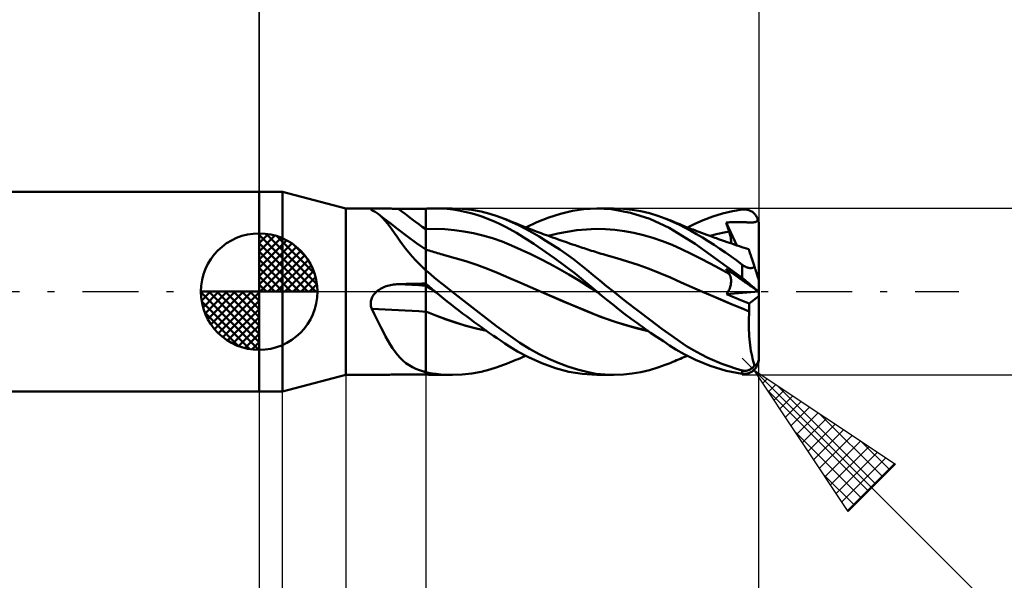
# Model space of a CAD drawing. Units: millimetres. Extents: x -17.1 to 80.9, y -30.6 to 40.1.
# Drawn here: x 27.8 to 57.4, y -8.7 to 8.2 of the extents above; entities that cross this region are included whole.
import ezdxf

# ---------------------------------------------------------------- set-up
doc = ezdxf.new("R2010")
doc.units = ezdxf.units.MM
doc.header["$LTSCALE"] = 4.2
doc.linetypes.add('LONGDASH_DASH', pattern=[0.85, 0.4, -0.2, 0.05, -0.2])
for name, color, linetype in [('1', 4, 'CONTINUOUS'), ('2', 7, 'CONTINUOUS'), ('4', 2, 'LONGDASH_DASH'), ('CUT', 1, 'CONTINUOUS'), ('NOCUT', 7, 'CONTINUOUS'), ('SK1', 4, 'CONTINUOUS'), ('SK2', 7, 'CONTINUOUS'), ('SK4', 2, 'LONGDASH_DASH')]:
    doc.layers.add(name, color=color, linetype=linetype)

msp = doc.modelspace()

# ---------------------------------------------------------------- linework, layer by layer
at = {"layer": '1', "color": 4, "linetype": 'CONTINUOUS', "lineweight": 50}
for p, q in [((35, 3), (35.7, 3)), ((35, -3), (35, 3)), ((37.6, 2.5), (35.7, 3)), ((35.7, -3), (35.7, 3)), ((37.6, 2.5), (38.525, 2.5)), ((37.6, -2.5), (37.6, 2.5)), ((38.349, 2.474), (38.351, 2.48)), ((38.352, 2.467), (38.349, 2.474)), ((38.351, 2.48), (38.358, 2.485)), ((38.36, 2.459), (38.352, 2.467)), ((38.358, 2.485), (38.369, 2.49)), ((38.363, 2.457), (38.36, 2.459)), ((38.366, 2.455), (38.363, 2.457)), ((38.37, 2.452), (38.366, 2.455)), ((38.369, 2.49), (38.386, 2.493)), ((38.374, 2.45), (38.37, 2.452)), ((38.378, 2.448), (38.374, 2.45)), ((38.382, 2.445), (38.378, 2.448)), ((38.415, 2.431), (38.382, 2.445)), ((38.386, 2.493), (38.407, 2.496)), ((38.407, 2.496), (38.432, 2.498)), ((38.447, 2.415), (38.415, 2.431)), ((38.432, 2.498), (38.461, 2.499)), ((38.478, 2.397), (38.447, 2.415)), ((38.461, 2.499), (38.493, 2.5)), ((38.509, 2.378), (38.478, 2.397)), ((38.493, 2.5), (38.527, 2.5)), ((38.54, 2.356), (38.509, 2.378)), ((38.561, 2.5), (38.527, 2.5)), ((38.596, 2.499), (38.561, 2.5)), ((38.633, 2.499), (38.596, 2.499)), ((38.671, 2.498), (38.633, 2.499)), ((38.71, 2.497), (38.671, 2.498)), ((38.75, 2.496), (38.71, 2.497)), ((38.791, 2.495), (38.75, 2.496)), ((38.832, 2.494), (38.791, 2.495)), ((38.874, 2.493), (38.832, 2.494)), ((38.917, 2.493), (38.874, 2.493)), ((38.959, 2.492), (38.917, 2.493)), ((39.003, 2.491), (38.959, 2.492)), ((39.046, 2.491), (39.003, 2.491)), ((39.09, 2.49), (39.046, 2.491)), ((39.133, 2.49), (39.09, 2.49)), ((39.177, 2.49), (39.133, 2.49)), ((39.295, 2.489), (39.177, 2.49)), ((39.412, 2.489), (39.295, 2.489)), ((39.53, 2.489), (39.412, 2.489)), ((39.647, 2.489), (39.53, 2.489)), ((39.765, 2.489), (39.647, 2.489)), ((39.882, 2.488), (39.765, 2.489)), ((40, 2.488), (39.882, 2.488)), ((40, 2.488), (40.048, 2.492)), ((40, -2.488), (40, 2.488)), ((40.048, 2.492), (40.097, 2.495)), ((40.097, 2.495), (40.145, 2.497)), ((40.145, 2.497), (40.194, 2.499)), ((40.194, 2.499), (40.243, 2.5)), ((40.243, 2.5), (40.292, 2.5)), ((40.284, 2.5), (40.786, 2.5)), ((40.466, 2.495), (40.292, 2.5)), ((40.641, 2.483), (40.466, 2.495)), ((40.818, 2.463), (40.641, 2.483)), ((41.091, 2.488), (40.801, 2.5)), ((40.996, 2.435), (40.818, 2.463)), ((41.175, 2.399), (40.996, 2.435)), ((41.381, 2.456), (41.091, 2.488)), ((41.354, 2.356), (41.175, 2.399)), ((41.665, 2.405), (41.381, 2.456)), ((41.921, 2.341), (41.665, 2.405)), ((44.049, 2.341), (44.401, 2.424)), ((44.401, 2.424), (44.749, 2.478)), ((44.749, 2.478), (45.132, 2.5)), ((45.572, 2.475), (45.132, 2.5)), ((45.139, 2.5), (45.633, 2.5)), ((46.145, 2.37), (45.572, 2.475)), ((45.936, 2.488), (45.679, 2.5)), ((46.195, 2.461), (45.936, 2.488)), ((46.731, 2.183), (46.145, 2.37)), ((46.455, 2.417), (46.195, 2.461)), ((46.714, 2.356), (46.455, 2.417)), ((48.912, 2.346), (49.208, 2.416)), ((49.208, 2.416), (49.5, 2.466)), ((49.5, 2.466), (49.525, 2.468)), ((49.525, 2.468), (49.549, 2.47)), ((49.573, 2.47), (49.549, 2.47)), ((49.598, 2.468), (49.573, 2.47)), ((49.622, 2.465), (49.598, 2.468)), ((49.646, 2.461), (49.622, 2.465)), ((49.669, 2.455), (49.646, 2.461)), ((49.693, 2.448), (49.669, 2.455)), ((49.716, 2.44), (49.693, 2.448)), ((49.739, 2.43), (49.716, 2.44)), ((49.761, 2.419), (49.739, 2.43)), ((49.783, 2.406), (49.761, 2.419)), ((49.804, 2.392), (49.783, 2.406)), ((49.825, 2.376), (49.804, 2.392)), ((49.845, 2.359), (49.825, 2.376)), ((38.571, 2.333), (38.54, 2.356)), ((38.64, 2.274), (38.571, 2.333)), ((38.745, 2.198), (38.571, 2.333)), ((38.71, 2.206), (38.64, 2.274)), ((38.779, 2.13), (38.71, 2.206)), ((38.92, 2.064), (38.745, 2.198)), ((38.848, 2.046), (38.779, 2.13)), ((41.533, 2.305), (41.354, 2.356)), ((41.711, 2.247), (41.533, 2.305)), ((41.888, 2.181), (41.711, 2.247)), ((42.064, 2.108), (41.888, 2.181)), ((42.145, 2.271), (41.921, 2.341)), ((42.238, 2.027), (42.064, 2.108)), ((42.335, 2.2), (42.145, 2.271)), ((42.587, 2.089), (42.335, 2.2)), ((42.424, 2.164), (42.335, 2.2)), ((42.513, 2.127), (42.424, 2.164)), ((42.602, 2.091), (42.513, 2.127)), ((42.788, 1.992), (42.587, 2.089)), ((42.691, 2.054), (42.602, 2.091)), ((43.003, 1.93), (43.338, 2.089)), ((43.338, 2.089), (43.694, 2.229)), ((43.694, 2.229), (44.049, 2.341)), ((46.964, 2.281), (46.714, 2.356)), ((47.307, 1.917), (46.731, 2.183)), ((47.189, 2.2), (46.964, 2.281)), ((47.418, 2.101), (47.189, 2.2)), ((47.243, 2.178), (47.189, 2.2)), ((47.298, 2.156), (47.243, 2.178)), ((47.353, 2.134), (47.298, 2.156)), ((47.407, 2.112), (47.353, 2.134)), ((47.462, 2.089), (47.407, 2.112)), ((47.613, 2.006), (47.418, 2.101)), ((47.517, 2.067), (47.462, 2.089)), ((48.073, 2.039), (48.33, 2.15)), ((48.33, 2.15), (48.617, 2.257)), ((48.617, 2.257), (48.912, 2.346)), ((49.017, 2.076), (49.055, 2.078)), ((49.029, 2.037), (49.017, 2.076)), ((49.342, 1.389), (49.017, 2.076)), ((49.055, 2.078), (49.092, 2.08)), ((49.092, 2.08), (49.13, 2.082)), ((49.13, 2.082), (49.168, 2.084)), ((49.168, 2.084), (49.207, 2.085)), ((49.207, 2.085), (49.245, 2.086)), ((49.245, 2.086), (49.283, 2.086)), ((49.283, 2.086), (49.322, 2.087)), ((49.322, 2.087), (49.361, 2.087)), ((49.4, 2.086), (49.361, 2.087)), ((49.438, 2.086), (49.4, 2.086)), ((49.476, 2.085), (49.438, 2.086)), ((49.512, 2.084), (49.476, 2.085)), ((49.547, 2.083), (49.512, 2.084)), ((49.581, 2.082), (49.547, 2.083)), ((49.613, 2.082), (49.581, 2.082)), ((49.643, 2.081), (49.613, 2.082)), ((49.67, 2.08), (49.643, 2.081)), ((49.696, 2.079), (49.67, 2.08)), ((49.724, 2.079), (49.696, 2.079)), ((49.752, 2.078), (49.724, 2.079)), ((49.752, 2.078), (49.778, 2.078)), ((49.778, 2.078), (49.805, 2.079)), ((49.805, 2.079), (49.832, 2.081)), ((49.832, 2.081), (49.859, 2.084)), ((49.865, 2.34), (49.845, 2.359)), ((49.859, 2.084), (49.886, 2.089)), ((49.883, 2.32), (49.865, 2.34)), ((49.901, 2.298), (49.883, 2.32)), ((49.886, 2.089), (49.91, 2.098)), ((49.917, 2.275), (49.901, 2.298)), ((49.91, 2.098), (49.931, 2.11)), ((49.932, 2.251), (49.917, 2.275)), ((49.931, 2.11), (49.947, 2.126)), ((49.946, 2.225), (49.932, 2.251)), ((49.959, 2.198), (49.946, 2.225)), ((49.947, 2.126), (49.96, 2.146)), ((49.97, 2.17), (49.959, 2.198)), ((49.96, 2.146), (49.97, 2.17)), ((49.975, 2.156), (49.97, 2.17)), ((49.98, 2.141), (49.975, 2.156)), ((49.984, 2.126), (49.98, 2.141)), ((49.988, 2.11), (49.984, 2.126)), ((49.991, 2.095), (49.988, 2.11)), ((49.994, 2.079), (49.991, 2.095)), ((49.996, 2.063), (49.994, 2.079)), ((38.918, 1.955), (38.848, 2.046)), ((38.99, 1.857), (38.918, 1.955)), ((39.165, 1.878), (38.92, 2.064)), ((39.065, 1.752), (38.99, 1.857)), ((39.457, 1.659), (39.165, 1.878)), ((40, 1.873), (40.286, 1.882)), ((40.573, 1.873), (40.286, 1.882)), ((40.859, 1.849), (40.573, 1.873)), ((41.146, 1.81), (40.859, 1.849)), ((41.432, 1.756), (41.146, 1.81)), ((42.412, 1.938), (42.238, 2.027)), ((42.72, 1.762), (42.412, 1.938)), ((42.761, 2.026), (42.691, 2.054)), ((42.831, 1.998), (42.761, 2.026)), ((42.99, 1.887), (42.788, 1.992)), ((42.908, 1.967), (42.831, 1.998)), ((42.985, 1.937), (42.908, 1.967)), ((43.063, 1.907), (42.985, 1.937)), ((43.195, 1.775), (42.99, 1.887)), ((43.14, 1.877), (43.063, 1.907)), ((43.192, 1.857), (43.14, 1.877)), ((43.245, 1.837), (43.192, 1.857)), ((43.402, 1.656), (43.195, 1.775)), ((43.297, 1.817), (43.245, 1.837)), ((43.349, 1.797), (43.297, 1.817)), ((43.409, 1.775), (43.349, 1.797)), ((43.469, 1.752), (43.409, 1.775)), ((43.964, 1.745), (44.249, 1.801)), ((44.249, 1.801), (44.535, 1.844)), ((44.535, 1.844), (44.821, 1.871)), ((44.821, 1.871), (45.106, 1.882)), ((45.392, 1.875), (45.106, 1.882)), ((45.678, 1.852), (45.392, 1.875)), ((45.963, 1.814), (45.678, 1.852)), ((46.249, 1.762), (45.963, 1.814)), ((48.087, 1.438), (47.307, 1.917)), ((47.571, 2.044), (47.517, 2.067)), ((47.626, 2.022), (47.571, 2.044)), ((47.785, 1.917), (47.613, 2.006)), ((47.683, 1.998), (47.626, 2.022)), ((47.732, 1.978), (47.683, 1.998)), ((47.781, 1.959), (47.732, 1.978)), ((47.83, 1.939), (47.781, 1.959)), ((47.958, 1.823), (47.785, 1.917)), ((47.879, 1.92), (47.83, 1.939)), ((47.853, 1.93), (48.073, 2.039)), ((47.928, 1.9), (47.879, 1.92)), ((47.977, 1.881), (47.928, 1.9)), ((48.131, 1.725), (47.958, 1.823)), ((48.026, 1.862), (47.977, 1.881)), ((48.075, 1.843), (48.026, 1.862)), ((48.135, 1.82), (48.075, 1.843)), ((48.195, 1.797), (48.135, 1.82)), ((48.277, 1.766), (48.195, 1.797)), ((48.911, 1.767), (49.008, 1.786)), ((49.008, 1.786), (49.106, 1.803)), ((49.041, 1.998), (49.029, 2.037)), ((49.054, 1.959), (49.041, 1.998)), ((49.067, 1.92), (49.054, 1.959)), ((49.08, 1.881), (49.067, 1.92)), ((49.093, 1.842), (49.08, 1.881)), ((49.106, 1.803), (49.093, 1.842)), ((49.118, 1.766), (49.106, 1.803)), ((49.998, 2.047), (49.996, 2.063)), ((49.999, 2.031), (49.998, 2.047)), ((50, 2.015), (49.999, 2.031)), ((50, 2), (50, 2.015)), ((50, 0.34), (50, 2)), ((39.142, 1.644), (39.065, 1.752)), ((39.223, 1.531), (39.142, 1.644)), ((39.307, 1.415), (39.223, 1.531)), ((39.728, 1.46), (39.457, 1.659)), ((41.719, 1.688), (41.432, 1.756)), ((42.005, 1.604), (41.719, 1.688)), ((42.292, 1.504), (42.005, 1.604)), ((42.578, 1.386), (42.292, 1.504)), ((43.241, 1.437), (42.72, 1.762)), ((43.608, 1.531), (43.402, 1.656)), ((43.529, 1.73), (43.469, 1.752)), ((43.589, 1.708), (43.529, 1.73)), ((43.662, 1.682), (43.589, 1.708)), ((43.815, 1.401), (43.608, 1.531)), ((43.735, 1.655), (43.662, 1.682)), ((43.678, 1.676), (43.964, 1.745)), ((43.808, 1.629), (43.735, 1.655)), ((43.881, 1.603), (43.808, 1.629)), ((43.959, 1.575), (43.881, 1.603)), ((44.037, 1.547), (43.959, 1.575)), ((44.13, 1.514), (44.037, 1.547)), ((44.223, 1.482), (44.13, 1.514)), ((44.316, 1.45), (44.223, 1.482)), ((46.535, 1.696), (46.249, 1.762)), ((46.82, 1.615), (46.535, 1.696)), ((47.106, 1.518), (46.82, 1.615)), ((47.392, 1.405), (47.106, 1.518)), ((48.305, 1.622), (48.131, 1.725)), ((48.359, 1.735), (48.277, 1.766)), ((48.48, 1.515), (48.305, 1.622)), ((48.441, 1.705), (48.359, 1.735)), ((48.523, 1.675), (48.441, 1.705)), ((48.654, 1.404), (48.48, 1.515)), ((48.521, 1.676), (48.619, 1.701)), ((48.574, 1.657), (48.523, 1.675)), ((48.624, 1.638), (48.574, 1.657)), ((48.619, 1.701), (48.716, 1.725)), ((48.675, 1.62), (48.624, 1.638)), ((48.725, 1.602), (48.675, 1.62)), ((48.716, 1.725), (48.814, 1.747)), ((48.787, 1.58), (48.725, 1.602)), ((48.849, 1.558), (48.787, 1.58)), ((48.814, 1.747), (48.911, 1.767)), ((48.91, 1.537), (48.849, 1.558)), ((48.972, 1.516), (48.91, 1.537)), ((49.043, 1.491), (48.972, 1.516)), ((49.114, 1.467), (49.043, 1.491)), ((49.129, 1.73), (49.118, 1.766)), ((49.138, 1.694), (49.129, 1.73)), ((49.146, 1.66), (49.138, 1.694)), ((49.153, 1.626), (49.146, 1.66)), ((49.159, 1.594), (49.153, 1.626)), ((49.162, 1.562), (49.159, 1.594)), ((49.165, 1.532), (49.162, 1.562)), ((49.166, 1.504), (49.165, 1.532)), ((49.165, 1.476), (49.166, 1.504)), ((39.397, 1.296), (39.307, 1.415)), ((39.493, 1.176), (39.397, 1.296)), ((40, 1.262), (39.728, 1.46)), ((40.058, 1.248), (40, 1.267)), ((40.107, 1.232), (40.058, 1.248)), ((40.156, 1.216), (40.107, 1.232)), ((40.205, 1.201), (40.156, 1.216)), ((40.253, 1.186), (40.205, 1.201)), ((40.302, 1.172), (40.253, 1.186)), ((42.865, 1.258), (42.578, 1.386)), ((43.151, 1.122), (42.865, 1.258)), ((43.867, 1.009), (43.241, 1.437)), ((44.021, 1.264), (43.815, 1.401)), ((44.227, 1.121), (44.021, 1.264)), ((44.408, 1.418), (44.316, 1.45)), ((44.486, 1.392), (44.408, 1.418)), ((44.54, 1.374), (44.486, 1.392)), ((44.593, 1.355), (44.54, 1.374)), ((44.647, 1.337), (44.593, 1.355)), ((44.701, 1.319), (44.647, 1.337)), ((44.755, 1.301), (44.701, 1.319)), ((44.808, 1.284), (44.755, 1.301)), ((44.862, 1.266), (44.808, 1.284)), ((44.916, 1.248), (44.862, 1.266)), ((44.974, 1.229), (44.916, 1.248)), ((45.032, 1.211), (44.974, 1.229)), ((45.091, 1.192), (45.032, 1.211)), ((45.149, 1.174), (45.091, 1.192)), ((47.677, 1.276), (47.392, 1.405)), ((47.963, 1.14), (47.677, 1.276)), ((49.5, 0.413), (48.087, 1.438)), ((48.827, 1.29), (48.654, 1.404)), ((48.999, 1.173), (48.827, 1.29)), ((49.185, 1.442), (49.114, 1.467)), ((49.163, 1.45), (49.165, 1.476)), ((49.256, 1.418), (49.185, 1.442)), ((49.338, 1.391), (49.256, 1.418)), ((49.421, 1.363), (49.338, 1.391)), ((49.49, 1.34), (49.421, 1.363)), ((49.559, 1.318), (49.49, 1.34)), ((49.628, 1.295), (49.559, 1.318)), ((49.697, 1.272), (49.628, 1.295)), ((49.698, 1.27), (49.697, 1.272)), ((49.701, 1.261), (49.698, 1.27)), ((49.705, 1.247), (49.701, 1.261)), ((49.712, 1.227), (49.705, 1.247)), ((49.72, 1.201), (49.712, 1.227)), ((49.73, 1.17), (49.72, 1.201)), ((39.593, 1.057), (39.493, 1.176)), ((39.699, 0.94), (39.593, 1.057)), ((39.811, 0.824), (39.699, 0.94)), ((40.351, 1.157), (40.302, 1.172)), ((40.4, 1.143), (40.351, 1.157)), ((40.449, 1.13), (40.4, 1.143)), ((40.506, 1.114), (40.449, 1.13)), ((40.564, 1.098), (40.506, 1.114)), ((40.886, 1.009), (40.564, 1.099)), ((41.208, 0.911), (40.886, 1.009)), ((41.531, 0.803), (41.208, 0.911)), ((43.438, 0.981), (43.151, 1.122)), ((43.724, 0.833), (43.438, 0.981)), ((44.489, 0.541), (43.867, 1.009)), ((44.432, 0.972), (44.227, 1.121)), ((44.635, 0.817), (44.432, 0.972)), ((45.208, 1.157), (45.149, 1.174)), ((45.266, 1.14), (45.208, 1.157)), ((45.325, 1.123), (45.266, 1.14)), ((45.383, 1.107), (45.325, 1.123)), ((45.414, 1.099), (45.383, 1.107)), ((45.736, 1.008), (45.414, 1.099)), ((46.058, 0.909), (45.736, 1.008)), ((46.38, 0.802), (46.058, 0.909)), ((48.249, 0.998), (47.963, 1.14)), ((48.535, 0.85), (48.249, 0.998)), ((49.168, 1.053), (48.999, 1.173)), ((49.336, 0.931), (49.168, 1.053)), ((49.5, 0.807), (49.336, 0.931)), ((49.742, 1.134), (49.73, 1.17)), ((49.756, 1.092), (49.742, 1.134)), ((49.771, 1.045), (49.756, 1.092)), ((49.788, 0.993), (49.771, 1.045)), ((49.806, 0.937), (49.788, 0.993)), ((49.826, 0.876), (49.806, 0.937)), ((39.93, 0.71), (39.811, 0.824)), ((39.939, 0.699), (39.93, 0.71)), ((39.949, 0.688), (39.939, 0.699)), ((39.959, 0.676), (39.949, 0.688)), ((39.969, 0.665), (39.959, 0.676)), ((39.979, 0.654), (39.969, 0.665)), ((39.99, 0.643), (39.979, 0.654)), ((40, 0.633), (39.99, 0.643)), ((40.07, 0.582), (40, 0.64)), ((41.854, 0.686), (41.531, 0.803)), ((42.176, 0.558), (41.854, 0.686)), ((44.011, 0.678), (43.724, 0.833)), ((44.297, 0.517), (44.011, 0.678)), ((44.835, 0.658), (44.635, 0.817)), ((45.029, 0.497), (44.835, 0.658)), ((46.702, 0.685), (46.38, 0.802)), ((47.024, 0.559), (46.702, 0.685)), ((48.82, 0.697), (48.535, 0.85)), ((49.106, 0.538), (48.82, 0.697)), ((49.029, 0.664), (49.017, 0.686)), ((49.055, 0.659), (49.017, 0.686)), ((49.041, 0.643), (49.029, 0.664)), ((49.054, 0.621), (49.041, 0.643)), ((49.067, 0.6), (49.054, 0.621)), ((49.092, 0.633), (49.055, 0.659)), ((49.08, 0.579), (49.067, 0.6)), ((49.13, 0.606), (49.092, 0.633)), ((49.168, 0.58), (49.13, 0.606)), ((49.513, 0.797), (49.5, 0.807)), ((49.5, 0.413), (49.5, 0.807)), ((49.526, 0.787), (49.513, 0.797)), ((49.54, 0.778), (49.526, 0.787)), ((49.554, 0.769), (49.54, 0.778)), ((49.568, 0.761), (49.554, 0.769)), ((49.583, 0.753), (49.568, 0.761)), ((49.597, 0.745), (49.583, 0.753)), ((49.612, 0.738), (49.597, 0.745)), ((49.627, 0.732), (49.612, 0.738)), ((49.642, 0.726), (49.627, 0.732)), ((49.658, 0.721), (49.642, 0.726)), ((49.673, 0.717), (49.658, 0.721)), ((49.688, 0.713), (49.673, 0.717)), ((49.703, 0.711), (49.688, 0.713)), ((49.718, 0.709), (49.703, 0.711)), ((49.733, 0.708), (49.718, 0.709)), ((49.747, 0.708), (49.733, 0.708)), ((49.747, 0.708), (49.761, 0.708)), ((49.761, 0.708), (49.775, 0.71)), ((49.775, 0.71), (49.788, 0.712)), ((49.788, 0.712), (49.8, 0.714)), ((49.8, 0.714), (49.813, 0.718)), ((49.813, 0.718), (49.824, 0.722)), ((49.824, 0.722), (49.836, 0.726)), ((49.847, 0.812), (49.826, 0.876)), ((49.836, 0.726), (49.847, 0.731)), ((49.869, 0.743), (49.847, 0.812)), ((49.847, 0.731), (49.858, 0.737)), ((49.858, 0.737), (49.869, 0.743)), ((49.875, 0.725), (49.869, 0.743)), ((49.881, 0.707), (49.875, 0.725)), ((49.887, 0.689), (49.881, 0.707)), ((49.893, 0.671), (49.887, 0.689)), ((49.899, 0.653), (49.893, 0.671)), ((49.905, 0.634), (49.899, 0.653)), ((49.911, 0.615), (49.905, 0.634)), ((49.917, 0.596), (49.911, 0.615)), ((49.923, 0.577), (49.917, 0.596)), ((40.155, 0.511), (40.07, 0.582)), ((40.254, 0.43), (40.155, 0.511)), ((40.367, 0.337), (40.254, 0.43)), ((40.493, 0.234), (40.367, 0.337)), ((42.499, 0.418), (42.176, 0.558)), ((42.821, 0.274), (42.499, 0.418)), ((44.584, 0.347), (44.297, 0.517)), ((45.139, 0), (44.489, 0.541)), ((44.87, 0.169), (44.584, 0.347)), ((45.224, 0.334), (45.029, 0.497)), ((45.427, 0.167), (45.224, 0.334)), ((47.345, 0.422), (47.024, 0.559)), ((47.667, 0.277), (47.345, 0.422)), ((49.093, 0.559), (49.08, 0.579)), ((49.106, 0.538), (49.093, 0.559)), ((49.117, 0.52), (49.106, 0.538)), ((49.127, 0.5), (49.117, 0.52)), ((49.137, 0.48), (49.127, 0.5)), ((49.144, 0.458), (49.137, 0.48)), ((49.151, 0.436), (49.144, 0.458)), ((49.157, 0.413), (49.151, 0.436)), ((49.161, 0.389), (49.157, 0.413)), ((49.164, 0.365), (49.161, 0.389)), ((49.165, 0.34), (49.164, 0.365)), ((49.166, 0.314), (49.165, 0.34)), ((49.165, 0.287), (49.166, 0.314)), ((49.207, 0.553), (49.168, 0.58)), ((49.245, 0.526), (49.207, 0.553)), ((49.283, 0.499), (49.245, 0.526)), ((49.322, 0.472), (49.283, 0.499)), ((49.361, 0.444), (49.322, 0.472)), ((49.4, 0.417), (49.361, 0.444)), ((49.438, 0.39), (49.4, 0.417)), ((49.476, 0.364), (49.438, 0.39)), ((49.512, 0.338), (49.476, 0.364)), ((49.525, 0.393), (49.5, 0.413)), ((49.547, 0.314), (49.512, 0.338)), ((49.549, 0.373), (49.525, 0.393)), ((49.581, 0.29), (49.547, 0.314)), ((49.573, 0.353), (49.549, 0.373)), ((49.598, 0.332), (49.573, 0.353)), ((49.622, 0.312), (49.598, 0.332)), ((49.646, 0.292), (49.622, 0.312)), ((49.929, 0.558), (49.923, 0.577)), ((49.935, 0.54), (49.929, 0.558)), ((49.941, 0.523), (49.935, 0.54)), ((49.946, 0.506), (49.941, 0.523)), ((49.952, 0.489), (49.946, 0.506)), ((49.957, 0.471), (49.952, 0.489)), ((49.963, 0.454), (49.957, 0.471)), ((49.968, 0.438), (49.963, 0.454)), ((49.973, 0.422), (49.968, 0.438)), ((49.978, 0.408), (49.973, 0.422)), ((49.983, 0.394), (49.978, 0.408)), ((49.987, 0.381), (49.983, 0.394)), ((49.991, 0.369), (49.987, 0.381)), ((49.994, 0.359), (49.991, 0.369)), ((49.996, 0.351), (49.994, 0.359)), ((49.998, 0.345), (49.996, 0.351)), ((50, 0.342), (49.998, 0.345)), ((50, 0.34), (50, 0.342)), ((50, -2), (50, 0.34)), ((38.502, -0.021), (38.525, 0)), ((38.525, 0), (38.561, 0.03)), ((38.561, 0.03), (38.599, 0.057)), ((38.599, 0.057), (38.639, 0.082)), ((38.639, 0.082), (38.68, 0.105)), ((38.68, 0.105), (38.722, 0.125)), ((38.722, 0.125), (38.765, 0.144)), ((38.765, 0.144), (38.809, 0.16)), ((38.809, 0.16), (38.853, 0.175)), ((38.853, 0.175), (38.899, 0.188)), ((38.899, 0.188), (38.944, 0.199)), ((38.944, 0.199), (38.99, 0.208)), ((38.99, 0.208), (39.037, 0.215)), ((39.037, 0.215), (39.083, 0.22)), ((39.083, 0.22), (39.13, 0.224)), ((39.13, 0.224), (39.177, 0.226)), ((39.177, 0.226), (39.295, 0.229)), ((39.295, 0.229), (39.412, 0.231)), ((39.412, 0.231), (39.53, 0.234)), ((39.53, 0.234), (39.647, 0.236)), ((39.647, 0.236), (39.765, 0.239)), ((39.765, 0.239), (39.882, 0.241)), ((39.882, 0.241), (40, 0.243)), ((40.04, 0.206), (40, 0.24)), ((40.05, 0.145), (40, 0.178)), ((40.081, 0.172), (40.04, 0.206)), ((40.101, 0.113), (40.05, 0.145)), ((40.121, 0.137), (40.081, 0.172)), ((40.151, 0.08), (40.101, 0.113)), ((40.162, 0.103), (40.121, 0.137)), ((40.202, 0.048), (40.151, 0.08)), ((40.203, 0.068), (40.162, 0.103)), ((40.252, 0.017), (40.202, 0.048)), ((40.244, 0.034), (40.203, 0.068)), ((40.284, 0), (40.244, 0.034)), ((40.303, -0.015), (40.252, 0.017)), ((40.288, -0.002), (40.284, 0)), ((40.633, 0.122), (40.493, 0.234)), ((40.786, 0), (40.633, 0.122)), ((41.504, -0.56), (40.786, 0)), ((43.143, 0.131), (42.821, 0.274)), ((43.466, -0.008), (43.143, 0.131)), ((45.157, -0.015), (44.87, 0.169)), ((45.142, -0.002), (45.139, 0)), ((45.633, 0), (45.427, 0.167)), ((46.002, -0.291), (45.633, 0)), ((47.989, 0.133), (47.667, 0.277)), ((48.311, -0.009), (47.989, 0.133)), ((49.067, -0.018), (49.084, 0.014)), ((49.084, 0.014), (49.1, 0.046)), ((49.1, 0.046), (49.114, 0.077)), ((49.114, 0.077), (49.126, 0.109)), ((49.126, 0.109), (49.137, 0.14)), ((49.137, 0.14), (49.145, 0.171)), ((49.145, 0.171), (49.153, 0.201)), ((49.153, 0.201), (49.158, 0.23)), ((49.158, 0.23), (49.162, 0.259)), ((49.162, 0.259), (49.165, 0.287)), ((49.613, 0.268), (49.581, 0.29)), ((49.643, 0.247), (49.613, 0.268)), ((49.67, 0.228), (49.643, 0.247)), ((49.669, 0.272), (49.646, 0.292)), ((49.693, 0.252), (49.669, 0.272)), ((49.696, 0.21), (49.67, 0.228)), ((49.716, 0.232), (49.693, 0.252)), ((49.724, 0.19), (49.696, 0.21)), ((49.739, 0.212), (49.716, 0.232)), ((49.752, 0.17), (49.724, 0.19)), ((49.761, 0.193), (49.739, 0.212)), ((49.778, 0.152), (49.752, 0.17)), ((49.783, 0.174), (49.761, 0.193)), ((49.805, 0.133), (49.778, 0.152)), ((49.804, 0.155), (49.783, 0.174)), ((49.825, 0.138), (49.804, 0.155)), ((49.832, 0.114), (49.805, 0.133)), ((49.845, 0.12), (49.825, 0.138)), ((49.859, 0.095), (49.832, 0.114)), ((49.865, 0.104), (49.845, 0.12)), ((49.886, 0.076), (49.859, 0.095)), ((49.883, 0.088), (49.865, 0.104)), ((49.901, 0.074), (49.883, 0.088)), ((49.91, 0.059), (49.886, 0.076)), ((49.917, 0.06), (49.901, 0.074)), ((49.931, 0.045), (49.91, 0.059)), ((49.932, 0.047), (49.917, 0.06)), ((49.947, 0.033), (49.931, 0.045)), ((49.946, 0.036), (49.932, 0.047)), ((49.959, 0.026), (49.946, 0.036)), ((49.96, 0.024), (49.947, 0.033)), ((49.97, 0.017), (49.959, 0.026)), ((49.97, 0.017), (49.96, 0.024)), ((49.975, 0.014), (49.97, 0.017)), ((49.98, 0.01), (49.975, 0.014)), ((49.984, 0.007), (49.98, 0.01)), ((49.988, 0.005), (49.984, 0.007)), ((49.991, 0.002), (49.988, 0.005)), ((49.994, 0.001), (49.991, 0.002)), ((49.996, -0.001), (49.994, 0.001)), ((38.351, -0.312), (38.355, -0.283)), ((38.355, -0.283), (38.361, -0.253)), ((38.361, -0.253), (38.369, -0.224)), ((38.369, -0.224), (38.38, -0.195)), ((38.38, -0.195), (38.393, -0.168)), ((38.393, -0.168), (38.407, -0.141)), ((38.407, -0.141), (38.423, -0.115)), ((38.423, -0.115), (38.441, -0.09)), ((38.441, -0.09), (38.46, -0.066)), ((38.46, -0.066), (38.48, -0.043)), ((38.48, -0.043), (38.502, -0.021)), ((40.291, -0.005), (40.288, -0.002)), ((40.294, -0.007), (40.291, -0.005)), ((40.297, -0.01), (40.294, -0.007)), ((40.3, -0.013), (40.297, -0.01)), ((40.303, -0.015), (40.3, -0.013)), ((40.416, -0.108), (40.303, -0.015)), ((40.529, -0.201), (40.416, -0.108)), ((40.644, -0.293), (40.529, -0.201)), ((40.759, -0.384), (40.644, -0.293)), ((43.787, -0.146), (43.466, -0.008)), ((43.913, -0.199), (43.466, -0.008)), ((44.108, -0.282), (43.787, -0.146)), ((44.355, -0.386), (43.913, -0.199)), ((44.43, -0.418), (44.108, -0.282)), ((45.145, -0.004), (45.142, -0.002)), ((45.148, -0.007), (45.145, -0.004)), ((45.151, -0.009), (45.148, -0.007)), ((45.154, -0.012), (45.151, -0.009)), ((45.156, -0.014), (45.154, -0.012)), ((45.287, -0.123), (45.156, -0.014)), ((45.435, -0.245), (45.287, -0.123)), ((45.601, -0.379), (45.435, -0.245)), ((46.374, -0.578), (46.002, -0.291)), ((48.547, -0.11), (48.311, -0.008)), ((48.544, -0.109), (48.311, -0.009)), ((48.777, -0.208), (48.544, -0.109)), ((48.783, -0.21), (48.547, -0.11)), ((49.01, -0.306), (48.777, -0.208)), ((49.016, -0.308), (48.783, -0.21)), ((49.028, -0.08), (49.995, 0)), ((49.028, -0.08), (49.048, -0.049)), ((49.123, -0.119), (49.028, -0.08)), ((49.048, -0.049), (49.067, -0.018)), ((49.218, -0.159), (49.123, -0.119)), ((49.315, -0.198), (49.218, -0.159)), ((49.411, -0.237), (49.315, -0.198)), ((49.509, -0.276), (49.411, -0.237)), ((49.606, -0.315), (49.509, -0.276)), ((49.704, -0.353), (50, -0.131)), ((49.998, -0.002), (49.996, -0.001)), ((49.999, -0.003), (49.998, -0.002)), ((50, -0.004), (49.999, -0.003)), ((50, -0.004), (50, -0.004)), ((38.349, -0.343), (38.351, -0.312)), ((38.35, -0.373), (38.349, -0.343)), ((38.352, -0.403), (38.35, -0.373)), ((38.357, -0.433), (38.352, -0.403)), ((38.363, -0.462), (38.357, -0.433)), ((38.372, -0.491), (38.363, -0.462)), ((38.382, -0.519), (38.372, -0.491)), ((38.455, -0.663), (38.382, -0.519)), ((40.874, -0.474), (40.759, -0.384)), ((40.99, -0.563), (40.874, -0.474)), ((41.107, -0.652), (40.99, -0.563)), ((42.126, -1.032), (41.504, -0.56)), ((44.796, -0.57), (44.355, -0.386)), ((44.751, -0.553), (44.43, -0.418)), ((45.073, -0.686), (44.751, -0.553)), ((45.245, -0.752), (44.796, -0.57)), ((45.785, -0.524), (45.601, -0.379)), ((45.978, -0.671), (45.785, -0.524)), ((46.744, -0.858), (46.374, -0.578)), ((49.243, -0.404), (49.01, -0.306)), ((49.248, -0.405), (49.016, -0.308)), ((49.477, -0.5), (49.243, -0.404)), ((49.48, -0.5), (49.248, -0.405)), ((49.71, -0.596), (49.477, -0.5)), ((49.711, -0.595), (49.48, -0.5)), ((49.704, -0.353), (49.606, -0.315)), ((49.707, -0.387), (49.704, -0.353)), ((49.709, -0.422), (49.707, -0.387)), ((49.71, -0.456), (49.709, -0.422)), ((49.711, -0.491), (49.71, -0.456)), ((49.712, -0.526), (49.711, -0.491)), ((49.711, -0.595), (49.712, -0.56)), ((49.712, -0.56), (49.712, -0.526)), ((38.525, -0.805), (38.455, -0.663)), ((38.594, -0.945), (38.525, -0.805)), ((40.299, -0.717), (40, -0.595)), ((40.305, -0.72), (40, -0.597)), ((40.601, -0.828), (40.299, -0.717)), ((40.609, -0.832), (40.305, -0.72)), ((40.904, -0.93), (40.601, -0.828)), ((40.914, -0.934), (40.609, -0.832)), ((41.223, -0.74), (41.107, -0.652)), ((41.34, -0.827), (41.223, -0.74)), ((41.457, -0.912), (41.34, -0.827)), ((45.394, -0.808), (45.073, -0.686)), ((45.72, -0.92), (45.245, -0.752)), ((45.715, -0.919), (45.394, -0.808)), ((46.171, -0.817), (45.978, -0.671)), ((46.365, -0.959), (46.171, -0.817)), ((47.091, -1.116), (46.744, -0.858)), ((49.697, -0.968), (49.698, -0.875)), ((49.698, -0.875), (49.7, -0.782)), ((49.7, -0.782), (49.704, -0.689)), ((49.704, -0.689), (49.71, -0.596)), ((49.71, -0.596), (49.71, -0.596)), ((49.71, -0.596), (49.711, -0.596)), ((49.71, -0.596), (49.71, -0.596)), ((49.711, -0.596), (49.711, -0.595)), ((49.711, -0.595), (49.711, -0.595)), ((38.662, -1.082), (38.594, -0.945)), ((38.73, -1.216), (38.662, -1.082)), ((41.208, -1.021), (40.904, -0.93)), ((41.218, -1.026), (40.914, -0.934)), ((41.514, -1.103), (41.208, -1.021)), ((41.523, -1.108), (41.218, -1.026)), ((41.573, -0.997), (41.457, -0.912)), ((41.821, -1.176), (41.514, -1.103)), ((41.828, -1.181), (41.523, -1.108)), ((41.689, -1.08), (41.573, -0.997)), ((41.804, -1.162), (41.689, -1.08)), ((41.919, -1.243), (41.804, -1.162)), ((42.543, -1.341), (42.126, -1.032)), ((46.036, -1.018), (45.715, -0.919)), ((46.197, -1.061), (45.72, -0.92)), ((46.358, -1.105), (46.036, -1.018)), ((46.675, -1.178), (46.197, -1.061)), ((46.679, -1.182), (46.358, -1.105)), ((46.559, -1.097), (46.365, -0.959)), ((46.751, -1.232), (46.559, -1.097)), ((47.383, -1.329), (47.091, -1.116)), ((49.698, -1.062), (49.697, -0.968)), ((49.7, -1.155), (49.698, -1.062)), ((49.704, -1.248), (49.7, -1.155)), ((38.797, -1.344), (38.73, -1.216)), ((38.865, -1.468), (38.797, -1.344)), ((38.935, -1.585), (38.865, -1.468)), ((42.034, -1.323), (41.919, -1.243)), ((42.148, -1.401), (42.034, -1.323)), ((42.261, -1.478), (42.148, -1.401)), ((42.826, -1.536), (42.543, -1.341)), ((46.942, -1.363), (46.751, -1.232)), ((47.132, -1.49), (46.942, -1.363)), ((47.622, -1.498), (47.383, -1.329)), ((49.71, -1.34), (49.704, -1.248)), ((49.717, -1.431), (49.71, -1.34)), ((49.726, -1.52), (49.717, -1.431)), ((39.006, -1.697), (38.935, -1.585)), ((39.079, -1.802), (39.006, -1.697)), ((42.374, -1.554), (42.261, -1.478)), ((42.518, -1.649), (42.374, -1.554)), ((42.756, -1.795), (42.518, -1.649)), ((43.112, -1.712), (42.826, -1.536)), ((43.401, -1.872), (43.112, -1.712)), ((47.32, -1.613), (47.132, -1.49)), ((47.507, -1.732), (47.32, -1.613)), ((47.753, -1.876), (47.507, -1.732)), ((47.831, -1.634), (47.622, -1.498)), ((48.041, -1.76), (47.831, -1.634)), ((48.253, -1.876), (48.041, -1.76)), ((49.736, -1.607), (49.726, -1.52)), ((49.748, -1.693), (49.736, -1.607)), ((49.762, -1.776), (49.748, -1.693)), ((39.155, -1.9), (39.079, -1.802)), ((39.235, -1.989), (39.155, -1.9)), ((39.318, -2.071), (39.235, -1.989)), ((42.61, -2.087), (42.7, -2.051)), ((42.7, -2.051), (42.771, -2.022)), ((43.084, -1.971), (42.756, -1.795)), ((42.771, -2.022), (42.844, -1.993)), ((42.844, -1.993), (42.924, -1.961)), ((42.924, -1.961), (43.003, -1.93)), ((43.482, -2.149), (43.084, -1.971)), ((43.691, -2.015), (43.401, -1.872)), ((43.98, -2.14), (43.691, -2.015)), ((47.473, -2.085), (47.53, -2.061)), ((47.53, -2.061), (47.586, -2.038)), ((47.586, -2.038), (47.644, -2.014)), ((47.644, -2.014), (47.701, -1.991)), ((47.701, -1.991), (47.751, -1.971)), ((47.751, -1.971), (47.802, -1.95)), ((48.1, -2.051), (47.753, -1.876)), ((47.802, -1.95), (47.853, -1.93)), ((48.541, -2.23), (48.1, -2.051)), ((48.465, -1.982), (48.253, -1.876)), ((48.677, -2.079), (48.465, -1.982)), ((49.776, -1.857), (49.762, -1.776)), ((49.793, -1.935), (49.776, -1.857)), ((49.81, -2.01), (49.793, -1.935)), ((49.829, -2.082), (49.81, -2.01)), ((49.987, -2.079), (49.991, -2.063)), ((49.991, -2.063), (49.994, -2.046)), ((49.994, -2.046), (49.996, -2.029)), ((49.994, -2.079), (49.996, -2.063)), ((49.996, -2.029), (49.998, -2.01)), ((49.996, -2.063), (49.998, -2.047)), ((49.998, -2.01), (50, -1.991)), ((49.998, -2.047), (49.999, -2.031)), ((49.999, -2.031), (50, -2.015)), ((50, -1.991), (50, -1.971)), ((50, -2.015), (50, -2)), ((39.407, -2.145), (39.318, -2.071)), ((39.501, -2.211), (39.407, -2.145)), ((39.6, -2.269), (39.501, -2.211)), ((39.704, -2.319), (39.6, -2.269)), ((39.814, -2.361), (39.704, -2.319)), ((39.93, -2.397), (39.814, -2.361)), ((41.665, -2.405), (41.921, -2.341)), ((41.921, -2.341), (42.145, -2.271)), ((42.145, -2.271), (42.335, -2.2)), ((42.335, -2.2), (42.427, -2.163)), ((42.427, -2.163), (42.518, -2.125)), ((42.518, -2.125), (42.61, -2.087)), ((43.891, -2.295), (43.482, -2.149)), ((44.297, -2.403), (43.891, -2.295)), ((44.269, -2.249), (43.98, -2.14)), ((44.556, -2.34), (44.269, -2.249)), ((44.837, -2.412), (44.556, -2.34)), ((46.455, -2.417), (46.714, -2.356)), ((46.714, -2.356), (46.964, -2.281)), ((46.964, -2.281), (47.189, -2.2)), ((47.189, -2.2), (47.245, -2.177)), ((47.245, -2.177), (47.302, -2.155)), ((47.302, -2.155), (47.359, -2.132)), ((47.359, -2.132), (47.416, -2.108)), ((47.416, -2.108), (47.473, -2.085)), ((49.022, -2.374), (48.541, -2.23)), ((48.887, -2.166), (48.677, -2.079)), ((49.095, -2.242), (48.887, -2.166)), ((49.3, -2.309), (49.095, -2.242)), ((49.5, -2.366), (49.3, -2.309)), ((49.658, -2.367), (49.673, -2.363)), ((49.673, -2.363), (49.688, -2.358)), ((49.688, -2.358), (49.703, -2.352)), ((49.703, -2.352), (49.718, -2.345)), ((49.718, -2.345), (49.733, -2.338)), ((49.733, -2.338), (49.747, -2.329)), ((49.747, -2.329), (49.761, -2.321)), ((49.761, -2.321), (49.775, -2.311)), ((49.775, -2.311), (49.788, -2.301)), ((49.788, -2.301), (49.8, -2.291)), ((49.8, -2.291), (49.813, -2.28)), ((49.813, -2.28), (49.824, -2.268)), ((49.824, -2.268), (49.836, -2.256)), ((49.825, -2.376), (49.845, -2.359)), ((49.848, -2.151), (49.829, -2.082)), ((49.836, -2.256), (49.847, -2.243)), ((49.845, -2.359), (49.865, -2.34)), ((49.847, -2.243), (49.858, -2.23)), ((49.869, -2.216), (49.848, -2.151)), ((49.858, -2.23), (49.869, -2.216)), ((49.865, -2.34), (49.883, -2.32)), ((49.869, -2.216), (49.875, -2.215)), ((49.875, -2.215), (49.881, -2.214)), ((49.881, -2.214), (49.887, -2.212)), ((49.883, -2.32), (49.901, -2.298)), ((49.887, -2.212), (49.893, -2.21)), ((49.893, -2.21), (49.899, -2.207)), ((49.899, -2.207), (49.905, -2.204)), ((49.901, -2.298), (49.917, -2.275)), ((49.905, -2.204), (49.911, -2.201)), ((49.911, -2.201), (49.917, -2.196)), ((49.917, -2.196), (49.923, -2.191)), ((49.917, -2.275), (49.932, -2.251)), ((49.923, -2.191), (49.929, -2.186)), ((49.929, -2.186), (49.935, -2.18)), ((49.932, -2.251), (49.946, -2.225)), ((49.935, -2.18), (49.941, -2.174)), ((49.941, -2.174), (49.946, -2.167)), ((49.946, -2.167), (49.952, -2.159)), ((49.946, -2.225), (49.959, -2.198)), ((49.952, -2.159), (49.957, -2.151)), ((49.957, -2.151), (49.963, -2.141)), ((49.959, -2.198), (49.97, -2.17)), ((49.963, -2.141), (49.968, -2.13)), ((49.968, -2.13), (49.973, -2.119)), ((49.97, -2.17), (49.975, -2.156)), ((49.973, -2.119), (49.978, -2.107)), ((49.975, -2.156), (49.98, -2.141)), ((49.978, -2.107), (49.983, -2.094)), ((49.98, -2.141), (49.984, -2.126)), ((49.983, -2.094), (49.987, -2.079)), ((49.984, -2.126), (49.988, -2.11)), ((49.988, -2.11), (49.991, -2.095)), ((49.991, -2.095), (49.994, -2.079)), ((35.7, -3), (37.6, -2.5)), ((37.6, -2.5), (38.525, -2.5)), ((38.527, -2.5), (38.561, -2.5)), ((38.561, -2.5), (38.596, -2.499)), ((38.596, -2.499), (38.633, -2.499)), ((38.633, -2.499), (38.671, -2.498)), ((38.671, -2.498), (38.71, -2.497)), ((38.71, -2.497), (38.75, -2.496)), ((38.75, -2.496), (38.791, -2.495)), ((38.791, -2.495), (38.832, -2.494)), ((38.832, -2.494), (38.874, -2.493)), ((38.874, -2.493), (38.917, -2.493)), ((38.917, -2.493), (38.959, -2.492)), ((38.959, -2.492), (39.003, -2.491)), ((39.003, -2.491), (39.046, -2.491)), ((39.046, -2.491), (39.09, -2.49)), ((39.09, -2.49), (39.133, -2.49)), ((39.133, -2.49), (39.177, -2.49)), ((39.177, -2.49), (39.295, -2.489)), ((39.295, -2.489), (39.412, -2.489)), ((39.412, -2.489), (39.53, -2.489)), ((39.53, -2.489), (39.647, -2.489)), ((39.647, -2.489), (39.765, -2.489)), ((39.765, -2.489), (39.882, -2.488)), ((39.882, -2.488), (40, -2.488)), ((39.939, -2.4), (39.93, -2.397)), ((39.949, -2.404), (39.939, -2.4)), ((39.959, -2.407), (39.949, -2.404)), ((39.969, -2.41), (39.959, -2.407)), ((39.979, -2.413), (39.969, -2.41)), ((39.99, -2.416), (39.979, -2.413)), ((40, -2.418), (39.99, -2.416)), ((40.084, -2.434), (40, -2.417)), ((40.048, -2.492), (40, -2.488)), ((40.097, -2.495), (40.048, -2.492)), ((40.189, -2.453), (40.084, -2.434)), ((40.145, -2.497), (40.097, -2.495)), ((40.194, -2.499), (40.145, -2.497)), ((40.314, -2.471), (40.189, -2.453)), ((40.243, -2.5), (40.194, -2.499)), ((40.292, -2.5), (40.243, -2.5)), ((40.786, -2.5), (40.284, -2.5)), ((40.458, -2.486), (40.314, -2.471)), ((40.621, -2.496), (40.458, -2.486)), ((40.801, -2.5), (40.621, -2.496)), ((40.801, -2.5), (41.091, -2.488)), ((41.091, -2.488), (41.381, -2.456)), ((41.381, -2.456), (41.665, -2.405)), ((44.698, -2.472), (44.297, -2.403)), ((45.132, -2.5), (44.698, -2.472)), ((45.11, -2.463), (44.837, -2.412)), ((45.389, -2.492), (45.11, -2.463)), ((45.633, -2.5), (45.139, -2.5)), ((45.679, -2.5), (45.389, -2.492)), ((45.679, -2.5), (45.936, -2.488)), ((45.936, -2.488), (46.195, -2.461)), ((46.195, -2.461), (46.455, -2.417)), ((49.5, -2.466), (49.022, -2.374)), ((49.513, -2.369), (49.5, -2.366)), ((49.5, -2.466), (49.5, -2.366)), ((49.525, -2.468), (49.5, -2.466)), ((49.526, -2.372), (49.513, -2.369)), ((49.549, -2.47), (49.525, -2.468)), ((49.54, -2.374), (49.526, -2.372)), ((49.554, -2.376), (49.54, -2.374)), ((49.549, -2.47), (49.573, -2.47)), ((49.568, -2.377), (49.554, -2.376)), ((49.583, -2.377), (49.568, -2.377)), ((49.573, -2.47), (49.598, -2.468)), ((49.583, -2.377), (49.597, -2.376)), ((49.597, -2.376), (49.612, -2.375)), ((49.598, -2.468), (49.622, -2.465)), ((49.612, -2.375), (49.627, -2.373)), ((49.622, -2.465), (49.646, -2.461)), ((49.627, -2.373), (49.642, -2.371)), ((49.642, -2.371), (49.658, -2.367)), ((49.646, -2.461), (49.669, -2.455)), ((49.669, -2.455), (49.693, -2.448)), ((49.693, -2.448), (49.716, -2.44)), ((49.716, -2.44), (49.739, -2.43)), ((49.739, -2.43), (49.761, -2.419)), ((49.761, -2.419), (49.783, -2.406)), ((49.783, -2.406), (49.804, -2.392)), ((49.804, -2.392), (49.825, -2.376)), ((35, -3), (35.7, -3))]:
    msp.add_line(p, q, dxfattribs=at)
for centre, major_axis, ratio, start_param, end_param in [((62.489, 33.799), (-30.935, 28.596), 0.925852, 1.669106, 1.693546), ((61.789, 33.042), (-30.903, 28.567), 0.925852, 1.711353, 1.713384), ((62.489, -15.616), (-40.598, 11.248), 0.277487, 5.374256, 5.398696), ((62.256, -16.455), (-40.787, 11.3), 0.277487, 5.364395, 5.412297), ((61.789, -18.143), (-40.556, 11.236), 0.277487, 5.354418, 5.35645)]:
    msp.add_ellipse(centre, major_axis=major_axis, ratio=ratio, start_param=start_param, end_param=end_param, dxfattribs=at)
at = {"layer": '2', "color": 7, "linetype": 'CONTINUOUS', "lineweight": 25}
for p, q in [((35, 0), (35, 26)), ((50, 26), (50, 2)), ((70, 2.5), (49.5, 2.5)), ((49.854, -2.354), (49.5, -2)), ((50, -15.5), (50, -2)), ((50, -25.5), (50, -2)), ((49.854, -2.354), (67.5, -20)), ((49.854, -2.354), (54.096, -5.182)), ((52.682, -6.596), (49.854, -2.354)), ((37.6, -2.5), (37.6, -25.5)), ((40, -2.5), (40, -15.5)), ((49.5, -2.5), (70, -2.5)), ((49.948, -2.495), (49.995, -2.448)), ((50.118, -2.75), (50.25, -2.618)), ((50.246, -2.943), (53.291, -5.987)), ((50.288, -3.005), (50.505, -2.788)), ((50.537, -2.809), (53.503, -5.775)), ((35, -3), (35, -16)), ((35.7, -16), (35.7, -3)), ((50.457, -3.259), (50.759, -2.957)), ((50.627, -3.514), (51.014, -3.127)), ((50.797, -3.768), (51.268, -3.297)), ((50.966, -4.023), (51.523, -3.466)), ((51.136, -4.277), (51.777, -3.636)), ((51.306, -4.532), (52.032, -3.806)), ((51.81, -3.658), (53.715, -5.563)), ((51.476, -4.787), (52.287, -3.976)), ((51.095, -4.215), (53.079, -6.199)), ((51.645, -5.041), (52.541, -4.145)), ((51.815, -5.296), (52.796, -4.315)), ((51.985, -5.55), (53.05, -4.485)), ((52.154, -5.805), (53.305, -4.654)), ((53.083, -4.506), (53.927, -5.351)), ((52.324, -6.059), (53.559, -4.824)), ((52.494, -6.314), (53.814, -4.994)), ((52.663, -6.568), (54.068, -5.163)), ((54.096, -5.182), (52.682, -6.596)), ((51.943, -5.488), (52.867, -6.412))]:
    msp.add_line(p, q, dxfattribs=at)
at = {"layer": '4', "color": 2, "linetype": 'LONGDASH_DASH', "lineweight": 25}
msp.add_line((35, 0), (50, 0), dxfattribs=at)
at = {"layer": 'CUT', "color": 1, "linetype": 'CONTINUOUS', "lineweight": 25}
for p, q in [((49.5, 2.5), (40, 2.5)), ((40, 2.5), (40, 0)), ((50, 0), (50, 2)), ((40, 0), (50, 0))]:
    msp.add_line(p, q, dxfattribs=at)
msp.add_arc((49.5, 2), 0.5, 0, 90, dxfattribs=at)
at = {"layer": 'NOCUT', "color": 7, "linetype": 'CONTINUOUS', "lineweight": 25}
for p, q in [((35, 0), (35, 3)), ((35, 3), (35.7, 3)), ((37.6, 2.5), (35.7, 3)), ((40, 2.5), (37.6, 2.5)), ((40, 0), (40, 2.5)), ((35.7, 0), (35, 0)), ((35.7, 0), (40, 0))]:
    msp.add_line(p, q, dxfattribs=at)
at = {"layer": 'SK1', "color": 4, "linetype": 'CONTINUOUS', "lineweight": 50}
for p, q in [((35, 3), (0.4, 3)), ((35, 0), (35, 1.75)), ((35, 1.705), (35.044, 1.749)), ((35, 1.457), (35.271, 1.728)), ((35, 1.705), (36.705, 0)), ((35, 1.21), (35.474, 1.684)), ((35, 0.962), (35.659, 1.621)), ((35, 0.715), (35.827, 1.542)), ((35.215, 1.737), (36.737, 0.215)), ((35.533, 1.667), (36.667, 0.533)), ((35, 1.457), (36.457, 0)), ((35, 0.467), (35.981, 1.448)), ((35, 0.22), (36.123, 1.342)), ((35, 1.21), (36.21, 0)), ((35.028, 0), (36.251, 1.223)), ((36.04, 1.407), (36.407, 1.04)), ((35, 0.962), (35.962, 0)), ((35.275, 0), (36.367, 1.092)), ((35.523, 0), (36.471, 0.948)), ((35, 0.715), (35.715, 0)), ((35.77, 0), (36.561, 0.79)), ((36.018, 0), (36.636, 0.619)), ((35, 0.467), (35.467, 0)), ((36.265, 0), (36.696, 0.431)), ((35, 0), (33.25, 0)), ((33.251, -0.044), (33.295, 0)), ((33.272, -0.271), (33.543, 0)), ((33.316, -0.474), (33.79, 0)), ((33.379, -0.659), (34.038, 0)), ((33.458, -0.827), (34.285, 0)), ((33.487, 0), (35, -1.513)), ((33.552, -0.981), (34.533, 0)), ((33.658, -1.123), (34.78, 0)), ((33.735, 0), (35, -1.265)), ((33.982, 0), (35, -1.018)), ((34.23, 0), (35, -0.77)), ((34.477, 0), (35, -0.523)), ((34.725, 0), (35, -0.275)), ((34.972, 0), (35, -0.028)), ((35, 0.22), (35.22, 0)), ((35, 0), (36.75, 0)), ((35, -1.75), (35, 0)), ((36.513, 0), (36.736, 0.223)), ((33.25, -0.011), (34.989, -1.75)), ((33.274, -0.281), (34.719, -1.726)), ((33.777, -1.251), (35, -0.028)), ((33.908, -1.367), (35, -0.275)), ((34.052, -1.471), (35, -0.523)), ((33.364, -0.619), (34.381, -1.636)), ((34.21, -1.561), (35, -0.77)), ((34.381, -1.636), (35, -1.018)), ((34.569, -1.696), (35, -1.265)), ((34.777, -1.736), (35, -1.513)), ((0.4, -3), (35, -3))]:
    msp.add_line(p, q, dxfattribs=at)
for start, end in [(90, 180), (0, 90), (180, 270), (270, 0)]:
    msp.add_arc((35, 0), 1.75, start, end, dxfattribs=at)
at = {"layer": 'SK2', "color": 7, "linetype": 'CONTINUOUS', "lineweight": 25}
for p, q in [((50, 36), (50, 2)), ((35, 16), (35, 3))]:
    msp.add_line(p, q, dxfattribs=at)
at = {"layer": 'SK4', "color": 2, "linetype": 'LONGDASH_DASH', "lineweight": 25}
msp.add_line((-6, 0), (56, 0), dxfattribs=at)

doc.saveas('drawing.dxf')
